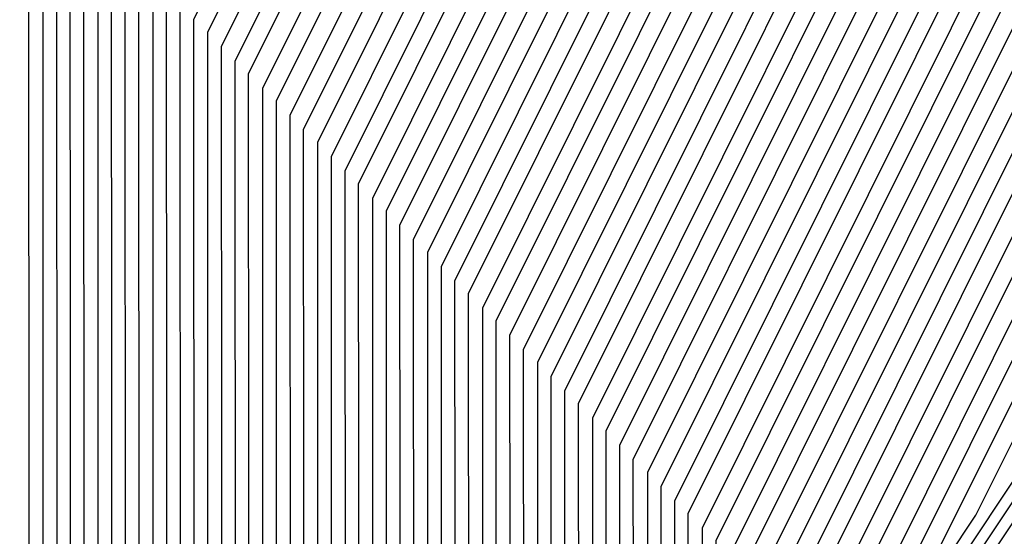
# Model space of a CAD drawing. Units: inches. Extents: x 878723 to 881363, y 7342778 to 7345418.
# Drawn here: x 880011 to 880014, y 7344427 to 7344429 of the extents above; entities that cross this region are included whole.
import ezdxf

# ---------------------------------------------------------------- set-up
doc = ezdxf.new("R2010")
doc.units = ezdxf.units.IN
doc.header["$MEASUREMENT"] = 0
doc.layers.add('Contour_87877342', color=7, linetype='Continuous', true_color=0xa0d95b)

msp = doc.modelspace()

# ---------------------------------------------------------------- linework, layer by layer
at = {"layer": 'Contour_87877342'}
for points in [[(880024.7833, 7344398.6535, 3251), (880023.1378, 7344401.9201, 3251), (880019.8761, 7344403.7462, 3251), (880018.0499, 7344404.6642, 3251), (880013.0646, 7344406.9347, 3251), (880009.5734, 7344411.9201, 3251), (880009.9249, 7344413.7951, 3251), (880011.1163, 7344418.8536, 3251), (880011.629, 7344421.9201, 3251), (880012.818, 7344426.6857, 3251), (880012.818, 7344427.1544, 3251), (880015.1935, 7344431.9201, 3251), (880016.1456, 7344433.8244, 3251), (880018.0499, 7344434.7765, 3251), (880022.7618, 7344437.2081, 3251), (880023.5748, 7344437.4425, 3251), (880028.0499, 7344439.1515, 3251), (880032.0099, 7344437.9601, 3251), (880033.6554, 7344437.5255, 3251), (880038.0499, 7344436.0509, 3251), (880040.8063, 7344434.6788, 3251), (880042.1857, 7344431.9201, 3251), (880044.5319, 7344428.4044, 3251)], [(880024.82, 7344398.6876, 3250), (880023.194, 7344401.9201, 3250), (880019.8956, 7344403.7658, 3250), (880018.0499, 7344404.6935, 3250), (880013.0866, 7344406.9591, 3250), (880009.6076, 7344411.9201, 3250), (880009.9689, 7344413.839, 3250), (880011.1432, 7344418.8292, 3250), (880011.6608, 7344421.9201, 3250), (880012.8595, 7344426.7296, 3250), (880012.8595, 7344427.1105, 3250), (880015.257, 7344431.9201, 3250), (880016.1871, 7344433.7853, 3250), (880018.0499, 7344434.713, 3250), (880022.8034, 7344437.1691, 3250), (880023.4992, 7344437.3693, 3250), (880028.0499, 7344439.1027, 3250), (880032.0758, 7344437.8917, 3250), (880033.6163, 7344437.4865, 3250), (880038.0499, 7344436.0021, 3250), (880040.7721, 7344434.6398, 3250), (880042.1344, 7344431.9201, 3250), (880044.5001, 7344428.3703, 3250)], [(880024.8566, 7344398.7267, 3249), (880023.2501, 7344401.9201, 3249), (880019.9176, 7344403.7853, 3249), (880018.0499, 7344404.7228, 3249), (880013.1085, 7344406.9786, 3249), (880009.6442, 7344411.9201, 3249), (880010.0128, 7344413.8829, 3249), (880011.1701, 7344418.7999, 3249), (880011.6925, 7344421.9201, 3249), (880012.901, 7344426.7736, 3249), (880012.901, 7344427.0665, 3249), (880015.318, 7344431.9201, 3249), (880016.2286, 7344433.7413, 3249), (880018.0499, 7344434.6495, 3249), (880022.8449, 7344437.1251, 3249), (880023.4235, 7344437.2911, 3249), (880028.0499, 7344439.0587, 3249), (880032.1442, 7344437.8283, 3249), (880033.5773, 7344437.4474, 3249), (880038.0499, 7344435.9484, 3249), (880040.7379, 7344434.6056, 3249), (880042.0831, 7344431.9201, 3249), (880044.4708, 7344428.341, 3249), (880045.9381, 7344424.0343, 3249)], [(880024.8956, 7344398.7658, 3248), (880023.3063, 7344401.9201, 3248), (880019.9371, 7344403.8097, 3248), (880018.0499, 7344404.7521, 3248), (880013.1281, 7344406.9982, 3248), (880009.6784, 7344411.9201, 3248), (880010.0568, 7344413.9269, 3248), (880011.1969, 7344418.7706, 3248), (880011.7243, 7344421.9201, 3248), (880012.945, 7344426.8126, 3248), (880012.9425, 7344427.0275, 3248), (880015.3815, 7344431.9201, 3248), (880016.2701, 7344433.6974, 3248), (880018.0499, 7344434.5861, 3248), (880022.8864, 7344437.0861, 3248), (880023.3478, 7344437.2179, 3248), (880028.0499, 7344439.0099, 3248), (880032.2101, 7344437.7599, 3248), (880033.5407, 7344437.4083, 3248), (880038.0499, 7344435.8995, 3248), (880040.7037, 7344434.5714, 3248), (880042.0294, 7344431.9201, 3248), (880044.4391, 7344428.3068, 3248), (880045.8746, 7344424.0978, 3248)], [(880024.9323, 7344398.7999, 3247), (880023.3624, 7344401.9201, 3247), (880019.9567, 7344403.8292, 3247), (880018.0499, 7344404.7814, 3247), (880013.15, 7344407.0177, 3247), (880009.715, 7344411.9201, 3247), (880010.1007, 7344413.9708, 3247), (880011.2238, 7344418.7462, 3247), (880011.7535, 7344421.9201, 3247), (880012.9865, 7344426.8566, 3247), (880012.9865, 7344426.9835, 3247), (880015.445, 7344431.9201, 3247), (880016.3141, 7344433.6583, 3247), (880018.0499, 7344434.5275, 3247), (880022.9279, 7344437.0421, 3247), (880023.2721, 7344437.1398, 3247), (880028.0499, 7344438.966, 3247), (880032.2784, 7344437.6915, 3247), (880033.5016, 7344437.3693, 3247), (880038.0499, 7344435.8458, 3247), (880040.6671, 7344434.5372, 3247), (880041.9782, 7344431.9201, 3247), (880044.4074, 7344428.2775, 3247), (880045.8112, 7344424.1613, 3247)], [(880024.9689, 7344398.839, 3246), (880023.4186, 7344401.9201, 3246), (880019.9786, 7344403.8488, 3246), (880018.0499, 7344404.8156, 3246), (880013.1696, 7344407.0421, 3246), (880009.7516, 7344411.9201, 3246), (880010.1447, 7344414.0148, 3246), (880011.2506, 7344418.7169, 3246), (880011.7853, 7344421.9201, 3246), (880013.028, 7344426.8956, 3246), (880013.028, 7344426.9445, 3246), (880015.5084, 7344431.9201, 3246), (880016.3556, 7344433.6144, 3246), (880018.0499, 7344434.464, 3246), (880022.9694, 7344437.0031, 3246), (880023.1964, 7344437.0665, 3246), (880028.0499, 7344438.9171, 3246), (880032.3444, 7344437.6281, 3246), (880033.4625, 7344437.3302, 3246), (880038.0499, 7344435.7921, 3246), (880040.6329, 7344434.5031, 3246), (880041.9269, 7344431.9201, 3246), (880044.3756, 7344428.2482, 3246), (880045.7477, 7344424.2247, 3246)], [(880025.0079, 7344398.8781, 3245), (880023.4747, 7344401.9201, 3245), (880019.9982, 7344403.8683, 3245), (880018.0499, 7344404.8449, 3245), (880013.1915, 7344407.0617, 3245), (880009.7858, 7344411.9201, 3245), (880010.1886, 7344414.0587, 3245), (880011.2775, 7344418.6925, 3245), (880011.817, 7344421.9201, 3245), (880013.0621, 7344426.9103, 3245), (880013.111, 7344426.9786, 3245), (880015.5719, 7344431.9201, 3245), (880016.3971, 7344433.5704, 3245), (880018.0499, 7344434.4005, 3245), (880023.0109, 7344436.9591, 3245), (880023.1207, 7344436.9933, 3245), (880028.0499, 7344438.8732, 3245), (880032.4103, 7344437.5597, 3245), (880033.4235, 7344437.2911, 3245), (880038.0499, 7344435.7433, 3245), (880040.5988, 7344434.4689, 3245), (880041.8732, 7344431.9201, 3245), (880044.3463, 7344428.214, 3245), (880045.6842, 7344424.2882, 3245)], [(880025.0446, 7344398.9171, 3244), (880023.5309, 7344401.9201, 3244), (880020.0177, 7344403.8878, 3244), (880018.0499, 7344404.8742, 3244), (880013.2111, 7344407.0812, 3244), (880009.8224, 7344411.9201, 3244), (880010.2326, 7344414.1027, 3244), (880011.3043, 7344418.6632, 3244), (880011.8488, 7344421.9201, 3244), (880013.0866, 7344426.881, 3244), (880013.2355, 7344427.1056, 3244), (880015.6354, 7344431.9201, 3244), (880016.4386, 7344433.5314, 3244), (880018.0499, 7344434.337, 3244), (880023.0426, 7344436.9152, 3244), (880023.0524, 7344436.9201, 3244), (880028.0499, 7344438.8244, 3244), (880032.4786, 7344437.4913, 3244), (880033.3844, 7344437.2521, 3244), (880038.0499, 7344435.6896, 3244), (880040.5646, 7344434.4347, 3244), (880041.8219, 7344431.9201, 3244), (880044.3146, 7344428.1847, 3244), (880045.6207, 7344424.3517, 3244)], [(880025.0812, 7344398.9513, 3243), (880023.5895, 7344401.9201, 3243), (880020.0397, 7344403.9074, 3243), (880018.0499, 7344404.9035, 3243), (880013.233, 7344407.1007, 3243), (880009.8566, 7344411.9201, 3243), (880010.2741, 7344414.1466, 3243), (880011.3312, 7344418.6388, 3243), (880011.8805, 7344421.9201, 3243), (880013.1134, 7344426.8566, 3243), (880013.3624, 7344427.2326, 3243), (880015.6964, 7344431.9201, 3243), (880016.4826, 7344433.4874, 3243), (880018.0499, 7344434.2736, 3243), (880022.9132, 7344436.7833, 3243), (880023.0866, 7344436.8859, 3243), (880028.0499, 7344438.7804, 3243), (880032.5446, 7344437.4279, 3243), (880033.3453, 7344437.213, 3243), (880038.0499, 7344435.6359, 3243), (880040.5304, 7344434.4005, 3243), (880041.7706, 7344431.9201, 3243), (880044.2828, 7344428.1505, 3243), (880045.5573, 7344424.4152, 3243)], [(880025.1202, 7344398.9904, 3242), (880023.6456, 7344401.9201, 3242), (880020.0592, 7344403.9269, 3242), (880018.0499, 7344404.9376, 3242), (880013.2526, 7344407.1251, 3242), (880009.8932, 7344411.9201, 3242), (880010.318, 7344414.1906, 3242), (880011.3605, 7344418.6095, 3242), (880011.9122, 7344421.9201, 3242), (880013.1378, 7344426.8322, 3242), (880013.4869, 7344427.3595, 3242), (880015.7599, 7344431.9201, 3242), (880016.5241, 7344433.4484, 3242), (880018.0499, 7344434.2101, 3242), (880022.7814, 7344436.6515, 3242), (880023.1183, 7344436.8517, 3242), (880028.0499, 7344438.7316, 3242), (880032.6105, 7344437.3595, 3242), (880033.3063, 7344437.174, 3242), (880038.0499, 7344435.587, 3242), (880040.4938, 7344434.3663, 3242), (880041.7169, 7344431.9201, 3242), (880044.2511, 7344428.1212, 3242), (880045.4938, 7344424.4786, 3242)], [(880025.1569, 7344399.0294, 3241), (880023.7018, 7344401.9201, 3241), (880020.0787, 7344403.9513, 3241), (880018.0499, 7344404.9669, 3241), (880013.2745, 7344407.1447, 3241), (880009.9274, 7344411.9201, 3241), (880010.3619, 7344414.2345, 3241), (880011.3873, 7344418.5851, 3241), (880011.944, 7344421.9201, 3241), (880013.1622, 7344426.8078, 3241), (880013.6139, 7344427.4816, 3241), (880015.8234, 7344431.9201, 3241), (880016.5656, 7344433.4044, 3241), (880018.0499, 7344434.1466, 3241), (880022.652, 7344436.5197, 3241), (880023.1525, 7344436.8175, 3241), (880028.0499, 7344438.6828, 3241), (880032.6788, 7344437.2911, 3241), (880033.2672, 7344437.1349, 3241), (880038.0499, 7344435.5333, 3241), (880040.4596, 7344434.3322, 3241), (880041.6657, 7344431.9201, 3241), (880044.2194, 7344428.0919, 3241), (880045.4303, 7344424.5421, 3241)], [(880025.1959, 7344399.0636, 3240), (880023.7579, 7344401.9201, 3240), (880020.0983, 7344403.9708, 3240), (880018.0499, 7344404.9962, 3240), (880013.2965, 7344407.1642, 3240), (880009.964, 7344411.9201, 3240), (880010.4059, 7344414.2785, 3240), (880011.4142, 7344418.5558, 3240), (880011.9757, 7344421.9201, 3240), (880013.1891, 7344426.7833, 3240), (880013.7384, 7344427.6085, 3240), (880015.8868, 7344431.9201, 3240), (880016.6071, 7344433.3605, 3240), (880018.0499, 7344434.0831, 3240), (880022.5201, 7344436.3927, 3240), (880023.1867, 7344436.7833, 3240), (880028.0499, 7344438.6388, 3240), (880032.7448, 7344437.2277, 3240), (880033.2282, 7344437.0958, 3240), (880038.0499, 7344435.4796, 3240), (880040.4254, 7344434.2931, 3240), (880041.6144, 7344431.9201, 3240), (880044.1901, 7344428.0578, 3240), (880045.3668, 7344424.6056, 3240)], [(880025.2326, 7344399.1027, 3239), (880023.8141, 7344401.9201, 3239), (880020.1202, 7344403.9904, 3239), (880018.0499, 7344405.0255, 3239), (880013.316, 7344407.1886, 3239), (880009.9982, 7344411.9201, 3239), (880010.4498, 7344414.3224, 3239), (880011.441, 7344418.5314, 3239), (880012.0075, 7344421.9201, 3239), (880013.2135, 7344426.754, 3239), (880013.8654, 7344427.7355, 3239), (880015.9503, 7344431.9201, 3239), (880016.651, 7344433.3214, 3239), (880018.0499, 7344434.0197, 3239), (880022.3908, 7344436.2609, 3239), (880023.2208, 7344436.7492, 3239), (880028.0499, 7344438.59, 3239), (880032.8107, 7344437.1593, 3239), (880033.1891, 7344437.0617, 3239), (880038.0499, 7344435.4308, 3239), (880040.3912, 7344434.2589, 3239), (880041.5631, 7344431.9201, 3239), (880044.1583, 7344428.0285, 3239), (880045.3034, 7344424.6691, 3239)], [(880024.3707, 7344398.2384, 3262), (880022.5177, 7344401.9201, 3262), (880019.6539, 7344403.5216, 3262), (880018.0499, 7344404.3273, 3262), (880013.6237, 7344406.3488, 3262), (880012.5763, 7344406.4464, 3262), (880011.8341, 7344408.1359, 3262), (880009.1827, 7344411.9201, 3262), (880009.444, 7344413.3165, 3262), (880010.8185, 7344419.1515, 3262), (880011.2799, 7344421.9201, 3262), (880012.3541, 7344426.2267, 3262), (880012.3541, 7344427.6183, 3262), (880014.4977, 7344431.9201, 3262), (880015.6818, 7344434.2882, 3262), (880018.0499, 7344435.4699, 3262), (880022.3029, 7344437.6671, 3262)], [(880024.4074, 7344398.2775, 3261), (880022.5739, 7344401.9201, 3261), (880019.6735, 7344403.546, 3261), (880018.0499, 7344404.3566, 3261), (880013.5675, 7344406.4025, 3261), (880012.6227, 7344406.4904, 3261), (880011.9537, 7344408.0187, 3261), (880009.2169, 7344411.9201, 3261), (880009.4879, 7344413.3605, 3261), (880010.8453, 7344419.1271, 3261), (880011.3117, 7344421.9201, 3261), (880012.3956, 7344426.2658, 3261), (880012.3956, 7344427.5744, 3261), (880014.5612, 7344431.9201, 3261), (880015.7233, 7344434.2443, 3261), (880018.0499, 7344435.4113, 3261), (880022.3444, 7344437.6232, 3261)], [(880024.444, 7344398.3165, 3260), (880022.63, 7344401.9201, 3260), (880019.6954, 7344403.5656, 3260), (880018.0499, 7344404.3908, 3260), (880013.5114, 7344406.4611, 3260), (880012.6691, 7344406.5392, 3260), (880012.0709, 7344407.8966, 3260), (880009.2535, 7344411.9201, 3260), (880009.5319, 7344413.3995, 3260), (880010.8722, 7344419.0978, 3260), (880011.3434, 7344421.9201, 3260), (880012.4396, 7344426.3097, 3260), (880012.4371, 7344427.5304, 3260), (880014.6246, 7344431.9201, 3260), (880015.7672, 7344434.2052, 3260), (880018.0499, 7344435.3478, 3260), (880022.3859, 7344437.5841, 3260)], [(880024.483, 7344398.3507, 3259), (880022.6862, 7344401.9201, 3259), (880019.715, 7344403.5851, 3259), (880018.0499, 7344404.4201, 3259), (880013.4552, 7344406.5148, 3259), (880012.7155, 7344406.5831, 3259), (880012.1906, 7344407.7794, 3259), (880009.2877, 7344411.9201, 3259), (880009.5758, 7344413.4435, 3259), (880010.8991, 7344419.0685, 3259), (880011.3751, 7344421.9201, 3259), (880012.4811, 7344426.3488, 3259), (880012.4811, 7344427.4913, 3259), (880014.6881, 7344431.9201, 3259), (880015.8087, 7344434.1613, 3259), (880018.0499, 7344435.2843, 3259), (880022.4274, 7344437.5402, 3259)], [(880024.5197, 7344398.3898, 3258), (880022.7423, 7344401.9201, 3258), (880019.7345, 7344403.6046, 3258), (880018.0499, 7344404.4494, 3258), (880013.3991, 7344406.5734, 3258), (880012.7618, 7344406.632, 3258), (880012.3102, 7344407.6622, 3258), (880009.3243, 7344411.9201, 3258), (880009.6198, 7344413.4874, 3258), (880010.9259, 7344419.0441, 3258), (880011.4069, 7344421.9201, 3258), (880012.5226, 7344426.3927, 3258), (880012.5226, 7344427.4474, 3258), (880014.7516, 7344431.9201, 3258), (880015.8502, 7344434.1173, 3258), (880018.0499, 7344435.2208, 3258), (880022.4689, 7344437.5011, 3258)], [(880024.5563, 7344398.4288, 3257), (880022.7985, 7344401.9201, 3257), (880019.754, 7344403.6242, 3257), (880018.0499, 7344404.4786, 3257), (880013.3429, 7344406.6271, 3257), (880012.8058, 7344406.6759, 3257), (880012.4274, 7344407.5402, 3257), (880009.361, 7344411.9201, 3257), (880009.6637, 7344413.5314, 3257), (880010.9528, 7344419.0148, 3257), (880011.4386, 7344421.9201, 3257), (880012.5641, 7344426.4367, 3257), (880012.5641, 7344427.4035, 3257), (880014.8151, 7344431.9201, 3257), (880015.8917, 7344434.0783, 3257), (880018.0499, 7344435.1574, 3257), (880022.5104, 7344437.4572, 3257)], [(880024.5953, 7344398.463, 3256), (880022.8546, 7344401.9201, 3256), (880019.776, 7344403.6437, 3256), (880018.0499, 7344404.5079, 3256), (880013.2868, 7344406.6808, 3256), (880012.8522, 7344406.7247, 3256), (880012.547, 7344407.423, 3256), (880009.3951, 7344411.9201, 3256), (880009.7076, 7344413.5753, 3256), (880010.9796, 7344418.9904, 3256), (880011.4703, 7344421.9201, 3256), (880012.608, 7344426.4757, 3256), (880012.6056, 7344427.3644, 3256), (880014.8761, 7344431.9201, 3256), (880015.9357, 7344434.0343, 3256), (880018.0499, 7344435.0939, 3256), (880022.5519, 7344437.4181, 3256)], [(880024.632, 7344398.5021, 3255), (880022.9108, 7344401.9201, 3255), (880019.7955, 7344403.6681, 3255), (880018.0499, 7344404.5421, 3255), (880013.2306, 7344406.7394, 3255), (880012.8986, 7344406.7687, 3255), (880012.6642, 7344407.3058, 3255), (880009.4318, 7344411.9201, 3255), (880009.7516, 7344413.6193, 3255), (880011.0065, 7344418.9611, 3255), (880011.5021, 7344421.9201, 3255), (880012.6495, 7344426.5197, 3255), (880012.6495, 7344427.3204, 3255), (880014.9396, 7344431.9201, 3255), (880015.9772, 7344433.9953, 3255), (880018.0499, 7344435.0304, 3255), (880022.5934, 7344437.3742, 3255)], [(880024.6686, 7344398.5411, 3254), (880022.9669, 7344401.9201, 3254), (880019.8151, 7344403.6876, 3254), (880018.0499, 7344404.5714, 3254), (880013.1744, 7344406.7931, 3254), (880012.945, 7344406.8175, 3254), (880012.7838, 7344407.1886, 3254), (880009.4659, 7344411.9201, 3254), (880009.7931, 7344413.6632, 3254), (880011.0358, 7344418.9367, 3254), (880011.5338, 7344421.9201, 3254), (880012.691, 7344426.5636, 3254), (880012.691, 7344427.2814, 3254), (880015.0031, 7344431.9201, 3254), (880016.0187, 7344433.9513, 3254), (880018.0499, 7344434.9669, 3254), (880022.6349, 7344437.3351, 3254)], [(880024.7076, 7344398.5753, 3253), (880023.0255, 7344401.9201, 3253), (880019.837, 7344403.7072, 3253), (880018.0499, 7344404.6007, 3253), (880013.1183, 7344406.8517, 3253), (880012.9913, 7344406.8615, 3253), (880012.9034, 7344407.0665, 3253), (880009.5026, 7344411.9201, 3253), (880009.837, 7344413.7072, 3253), (880011.0626, 7344418.9074, 3253), (880011.5656, 7344421.9201, 3253), (880012.7326, 7344426.6027, 3253), (880012.7326, 7344427.2374, 3253), (880015.0665, 7344431.9201, 3253), (880016.0602, 7344433.9074, 3253), (880018.0499, 7344434.9035, 3253), (880022.6764, 7344437.2911, 3253)], [(880023.3185, 7344397.1886, 3290), (880020.9381, 7344401.9201, 3290), (880019.0875, 7344402.9552, 3290), (880018.0499, 7344403.4777, 3290), (880015.1886, 7344404.7814, 3290), (880011.2775, 7344405.1476, 3290), (880008.5114, 7344411.4562, 3290), (880008.1891, 7344411.9201, 3290), (880008.2208, 7344412.091, 3290), (880010.0592, 7344419.9083, 3290), (880010.3961, 7344421.9201, 3290), (880011.1774, 7344425.0451, 3290), (880011.1749, 7344428.7951, 3290), (880012.7326, 7344431.9201, 3290), (880014.505, 7344435.465, 3290), (880018.0499, 7344437.2374, 3290)], [(880024.7443, 7344398.6144, 3252), (880023.0817, 7344401.9201, 3252), (880019.8566, 7344403.7267, 3252), (880018.0499, 7344404.63, 3252), (880013.0646, 7344406.9054, 3252), (880013.0377, 7344406.9103, 3252), (880013.0206, 7344406.9494, 3252), (880009.5368, 7344411.9201, 3252), (880009.881, 7344413.7511, 3252), (880011.0895, 7344418.8829, 3252), (880011.5973, 7344421.9201, 3252), (880012.7765, 7344426.6466, 3252), (880012.7741, 7344427.1935, 3252), (880015.13, 7344431.9201, 3252), (880016.1017, 7344433.8683, 3252), (880018.0499, 7344434.84, 3252), (880022.7203, 7344437.2521, 3252)], [(880023.3576, 7344397.2277, 3289), (880020.9943, 7344401.9201, 3289), (880019.1071, 7344402.9796, 3289), (880018.0499, 7344403.507, 3289), (880015.1325, 7344404.84, 3289), (880011.3239, 7344405.1964, 3289), (880008.631, 7344411.339, 3289), (880008.2233, 7344411.9201, 3289), (880008.2648, 7344412.1349, 3289), (880010.0885, 7344419.8839, 3289), (880010.4279, 7344421.9201, 3289), (880011.2189, 7344425.089, 3289), (880011.2164, 7344428.7511, 3289), (880012.7936, 7344431.9201, 3289), (880014.5465, 7344435.4259, 3289), (880018.0499, 7344437.174, 3289)], [(880023.3942, 7344397.2667, 3288), (880021.0504, 7344401.9201, 3288), (880019.1266, 7344402.9992, 3288), (880018.0499, 7344403.5363, 3288), (880015.0763, 7344404.8937, 3288), (880011.3702, 7344405.2404, 3288), (880008.7506, 7344411.2218, 3288), (880008.2599, 7344411.9201, 3288), (880008.3087, 7344412.1788, 3288), (880010.1154, 7344419.8546, 3288), (880010.4596, 7344421.9201, 3288), (880011.2604, 7344425.1329, 3288), (880011.2579, 7344428.712, 3288), (880012.8571, 7344431.9201, 3288), (880014.588, 7344435.382, 3288), (880018.0499, 7344437.1154, 3288)], [(880023.4308, 7344397.3009, 3287), (880021.1066, 7344401.9201, 3287), (880019.1486, 7344403.0187, 3287), (880018.0499, 7344403.5656, 3287), (880015.0201, 7344404.9523, 3287), (880011.4166, 7344405.2892, 3287), (880008.8678, 7344411.0997, 3287), (880008.2941, 7344411.9201, 3287), (880008.3502, 7344412.2228, 3287), (880010.1422, 7344419.8302, 3287), (880010.4913, 7344421.9201, 3287), (880011.3019, 7344425.172, 3287), (880011.3019, 7344428.6681, 3287), (880012.9205, 7344431.9201, 3287), (880014.6295, 7344435.338, 3287), (880018.0499, 7344437.0519, 3287)], [(880023.4699, 7344397.34, 3286), (880021.1627, 7344401.9201, 3286), (880019.1681, 7344403.0382, 3286), (880018.0499, 7344403.5997, 3286), (880014.964, 7344405.006, 3286), (880011.463, 7344405.3331, 3286), (880008.9874, 7344410.9826, 3286), (880008.3307, 7344411.9201, 3286), (880008.3942, 7344412.2667, 3286), (880010.1691, 7344419.8009, 3286), (880010.5231, 7344421.9201, 3286), (880011.3434, 7344425.216, 3286), (880011.3434, 7344428.629, 3286), (880012.984, 7344431.9201, 3286), (880014.6735, 7344435.299, 3286), (880018.0499, 7344436.9884, 3286)], [(880023.5065, 7344397.379, 3285), (880021.2189, 7344401.9201, 3285), (880019.1876, 7344403.0578, 3285), (880018.0499, 7344403.629, 3285), (880014.9078, 7344405.0597, 3285), (880011.5094, 7344405.382, 3285), (880009.1046, 7344410.8654, 3285), (880008.3649, 7344411.9201, 3285), (880008.4381, 7344412.3107, 3285), (880010.1959, 7344419.7765, 3285), (880010.5548, 7344421.9201, 3285), (880011.3873, 7344425.255, 3285), (880011.3849, 7344428.5851, 3285), (880013.0475, 7344431.9201, 3285), (880014.715, 7344435.255, 3285), (880018.0499, 7344436.9249, 3285)], [(880023.5431, 7344397.4132, 3284), (880021.275, 7344401.9201, 3284), (880019.2072, 7344403.0773, 3284), (880018.0499, 7344403.6583, 3284), (880014.8517, 7344405.1183, 3284), (880011.5558, 7344405.4259, 3284), (880009.2243, 7344410.7482, 3284), (880008.4015, 7344411.9201, 3284), (880008.4821, 7344412.3546, 3284), (880010.2228, 7344419.7472, 3284), (880010.5866, 7344421.9201, 3284), (880011.4288, 7344425.299, 3284), (880011.4264, 7344428.5411, 3284), (880013.111, 7344431.9201, 3284), (880014.7565, 7344435.2111, 3284), (880018.0499, 7344436.8615, 3284)], [(880023.5822, 7344397.4523, 3283), (880021.3336, 7344401.9201, 3283), (880019.2291, 7344403.0968, 3283), (880018.0499, 7344403.6876, 3283), (880014.7955, 7344405.172, 3283), (880011.6022, 7344405.4747, 3283), (880009.3439, 7344410.6261, 3283), (880008.4357, 7344411.9201, 3283), (880008.526, 7344412.3986, 3283), (880010.2496, 7344419.7179, 3283), (880010.6183, 7344421.9201, 3283), (880011.4703, 7344425.3429, 3283), (880011.4703, 7344428.5021, 3283), (880013.1744, 7344431.9201, 3283), (880014.798, 7344435.172, 3283), (880018.0499, 7344436.798, 3283)], [(880023.6188, 7344397.4913, 3282), (880021.3898, 7344401.9201, 3282), (880019.2487, 7344403.1212, 3282), (880018.0499, 7344403.7218, 3282), (880014.7394, 7344405.2306, 3282), (880011.6486, 7344405.5187, 3282), (880009.4611, 7344410.5089, 3282), (880008.4723, 7344411.9201, 3282), (880008.57, 7344412.4425, 3282), (880010.2765, 7344419.6935, 3282), (880010.65, 7344421.9201, 3282), (880011.5118, 7344425.382, 3282), (880011.5118, 7344428.4581, 3282), (880013.2355, 7344431.9201, 3282), (880014.8395, 7344435.1281, 3282), (880018.0499, 7344436.7345, 3282)], [(880023.6578, 7344397.5255, 3281), (880021.4459, 7344401.9201, 3281), (880019.2682, 7344403.1408, 3281), (880018.0499, 7344403.7511, 3281), (880014.6857, 7344405.2843, 3281), (880011.695, 7344405.5675, 3281), (880009.5807, 7344410.3917, 3281), (880008.5089, 7344411.9201, 3281), (880008.6139, 7344412.4816, 3281), (880010.3034, 7344419.6642, 3281), (880010.6818, 7344421.9201, 3281), (880011.5558, 7344425.4259, 3281), (880011.5534, 7344428.4142, 3281), (880013.299, 7344431.9201, 3281), (880014.8834, 7344435.089, 3281), (880018.0499, 7344436.671, 3281)], [(880023.6945, 7344397.5646, 3280), (880021.5021, 7344401.9201, 3280), (880019.2902, 7344403.1603, 3280), (880018.0499, 7344403.7804, 3280), (880014.6295, 7344405.3429, 3280), (880011.7413, 7344405.6115, 3280), (880009.6979, 7344410.2697, 3280), (880008.5431, 7344411.9201, 3280), (880008.6578, 7344412.5255, 3280), (880010.3302, 7344419.6398, 3280), (880010.7135, 7344421.9201, 3280), (880011.5973, 7344425.465, 3280), (880011.5949, 7344428.3751, 3280), (880013.3624, 7344431.9201, 3280), (880014.9249, 7344435.0451, 3280), (880018.0499, 7344436.6076, 3280)], [(880023.7311, 7344397.6036, 3279), (880021.5582, 7344401.9201, 3279), (880019.3097, 7344403.1798, 3279), (880018.0499, 7344403.8097, 3279), (880014.5734, 7344405.3966, 3279), (880011.7877, 7344405.6603, 3279), (880009.8175, 7344410.1525, 3279), (880008.5797, 7344411.9201, 3279), (880008.7018, 7344412.5695, 3279), (880010.3571, 7344419.6105, 3279), (880010.7428, 7344421.9201, 3279), (880011.6388, 7344425.5089, 3279), (880011.6388, 7344428.3312, 3279), (880013.4259, 7344431.9201, 3279), (880014.9664, 7344435.0011, 3279), (880018.0499, 7344436.5441, 3279)], [(880023.7701, 7344397.6378, 3278), (880021.6144, 7344401.9201, 3278), (880019.3292, 7344403.1994, 3278), (880018.0499, 7344403.839, 3278), (880014.5172, 7344405.4552, 3278), (880011.8341, 7344405.7042, 3278), (880009.9371, 7344410.0353, 3278), (880008.6139, 7344411.9201, 3278), (880008.7457, 7344412.6134, 3278), (880010.3839, 7344419.5861, 3278), (880010.7745, 7344421.9201, 3278), (880011.6803, 7344425.5529, 3278), (880011.6803, 7344428.2921, 3278), (880013.4894, 7344431.9201, 3278), (880015.0079, 7344434.962, 3278), (880018.0499, 7344436.4806, 3278)], [(880023.8068, 7344397.6769, 3277), (880021.6705, 7344401.9201, 3277), (880019.3512, 7344403.2189, 3277), (880018.0499, 7344403.8732, 3277), (880014.4611, 7344405.5089, 3277), (880011.8805, 7344405.7482, 3277), (880010.0543, 7344409.9132, 3277), (880008.6505, 7344411.9201, 3277), (880008.7897, 7344412.6574, 3277), (880010.4132, 7344419.5568, 3277), (880010.8063, 7344421.9201, 3277), (880011.7243, 7344425.5919, 3277), (880011.7218, 7344428.2482, 3277), (880013.5529, 7344431.9201, 3277), (880015.0519, 7344434.9181, 3277), (880018.0499, 7344436.4171, 3277)], [(880023.8434, 7344397.716, 3276), (880021.7267, 7344401.9201, 3276), (880019.3707, 7344403.2384, 3276), (880018.0499, 7344403.9025, 3276), (880014.4049, 7344405.5626, 3276), (880011.9269, 7344405.797, 3276), (880010.174, 7344409.796, 3276), (880008.6847, 7344411.9201, 3276), (880008.8312, 7344412.7013, 3276), (880010.4401, 7344419.5324, 3276), (880010.838, 7344421.9201, 3276), (880011.7658, 7344425.6359, 3276), (880011.7633, 7344428.2042, 3276), (880013.6163, 7344431.9201, 3276), (880015.0934, 7344434.879, 3276), (880018.0499, 7344436.3536, 3276)], [(880023.8825, 7344397.7501, 3275), (880021.7828, 7344401.9201, 3275), (880019.3903, 7344403.2628, 3275), (880018.0499, 7344403.9318, 3275), (880014.3488, 7344405.6212, 3275), (880011.9733, 7344405.841, 3275), (880010.2911, 7344409.6788, 3275), (880008.7213, 7344411.9201, 3275), (880008.8751, 7344412.7453, 3275), (880010.4669, 7344419.5031, 3275), (880010.8698, 7344421.9201, 3275), (880011.8073, 7344425.6798, 3275), (880011.8073, 7344428.1652, 3275), (880013.6774, 7344431.9201, 3275), (880015.1349, 7344434.8351, 3275), (880018.0499, 7344436.2902, 3275)], [(880023.9191, 7344397.7892, 3274), (880021.839, 7344401.9201, 3274), (880019.4098, 7344403.2824, 3274), (880018.0499, 7344403.9611, 3274), (880014.2926, 7344405.6749, 3274), (880012.0197, 7344405.8898, 3274), (880010.4108, 7344409.5617, 3274), (880008.7555, 7344411.9201, 3274), (880008.9191, 7344412.7892, 3274), (880010.4938, 7344419.4786, 3274), (880010.9015, 7344421.9201, 3274), (880011.8488, 7344425.7189, 3274), (880011.8488, 7344428.1212, 3274), (880013.7409, 7344431.9201, 3274), (880015.1764, 7344434.7911, 3274), (880018.0499, 7344436.2316, 3274)], [(880023.9581, 7344397.8283, 3273), (880021.8976, 7344401.9201, 3273), (880019.4318, 7344403.3019, 3273), (880018.0499, 7344403.9953, 3273), (880014.2365, 7344405.7335, 3273), (880012.066, 7344405.9337, 3273), (880010.5304, 7344409.4396, 3273), (880008.7921, 7344411.9201, 3273), (880008.963, 7344412.8331, 3273), (880010.5206, 7344419.4494, 3273), (880010.9332, 7344421.9201, 3273), (880011.8927, 7344425.7628, 3273), (880011.8903, 7344428.0773, 3273), (880013.8043, 7344431.9201, 3273), (880015.2203, 7344434.7521, 3273), (880018.0499, 7344436.1681, 3273)], [(880023.9948, 7344397.8624, 3272), (880021.9537, 7344401.9201, 3272), (880019.4513, 7344403.3214, 3272), (880018.0499, 7344404.0245, 3272), (880014.1827, 7344405.7872, 3272), (880012.1124, 7344405.9826, 3272), (880010.6476, 7344409.3224, 3272), (880008.8263, 7344411.9201, 3272), (880009.007, 7344412.8771, 3272), (880010.5475, 7344419.4201, 3272), (880010.965, 7344421.9201, 3272), (880011.9342, 7344425.8019, 3272), (880011.9318, 7344428.0382, 3272), (880013.8678, 7344431.9201, 3272), (880015.2618, 7344434.7081, 3272), (880018.0499, 7344436.1046, 3272)], [(880022.276, 7344397.6964, 3304), (880020.1471, 7344401.9201, 3304), (880018.8043, 7344402.672, 3304), (880018.0499, 7344403.0529, 3304), (880015.9699, 7344404.0001, 3304), (880010.6305, 7344404.4982, 3304), (880008.0499, 7344410.382, 3304), (880007.0734, 7344410.9435, 3304), (880006.6168, 7344411.9201, 3304), (880007.0929, 7344412.8771, 3304), (880008.0499, 7344413.3556, 3304), (880009.6808, 7344420.2892, 3304), (880009.9542, 7344421.9201, 3304), (880010.5866, 7344424.4591, 3304), (880010.5841, 7344429.3859, 3304), (880011.8488, 7344431.9201, 3304), (880013.9142, 7344436.0558, 3304)], [(880024.0314, 7344397.9015, 3271), (880022.0099, 7344401.9201, 3271), (880019.4708, 7344403.341, 3271), (880018.0499, 7344404.0538, 3271), (880014.1266, 7344405.8458, 3271), (880012.1588, 7344406.0265, 3271), (880010.7672, 7344409.2052, 3271), (880008.8629, 7344411.9201, 3271), (880009.0509, 7344412.921, 3271), (880010.5743, 7344419.3956, 3271), (880010.9967, 7344421.9201, 3271), (880011.9757, 7344425.8458, 3271), (880011.9757, 7344427.9943, 3271), (880013.9313, 7344431.9201, 3271), (880015.3034, 7344434.6642, 3271), (880018.0499, 7344436.0411, 3271)], [(880022.3883, 7344397.5792, 3303), (880020.2057, 7344401.9201, 3303), (880018.8239, 7344402.6915, 3303), (880018.0499, 7344403.0822, 3303), (880015.9137, 7344404.0538, 3303), (880010.6769, 7344404.547, 3303), (880008.0499, 7344410.5382, 3303), (880007.1686, 7344411.0411, 3303), (880006.7584, 7344411.9201, 3303), (880007.1881, 7344412.7843, 3303), (880008.0499, 7344413.214, 3303), (880009.7076, 7344420.2599, 3303), (880009.986, 7344421.9201, 3303), (880010.6281, 7344424.4982, 3303), (880010.6281, 7344429.3419, 3303), (880011.9122, 7344431.9201, 3303), (880013.9581, 7344436.0119, 3303)], [(880022.5031, 7344397.4669, 3302), (880020.2618, 7344401.9201, 3302), (880018.8434, 7344402.716, 3302), (880018.0499, 7344403.1115, 3302), (880015.8576, 7344404.1124, 3302), (880010.7233, 7344404.591, 3302), (880008.0499, 7344410.6896, 3302), (880007.2662, 7344411.1339, 3302), (880006.9, 7344411.9201, 3302), (880007.2833, 7344412.6867, 3302), (880008.0499, 7344413.0724, 3302), (880009.7345, 7344420.2355, 3302), (880010.0177, 7344421.9201, 3302), (880010.672, 7344424.5421, 3302), (880010.6696, 7344429.3029, 3302), (880011.9733, 7344431.9201, 3302), (880013.9996, 7344435.9728, 3302)], [(880024.0704, 7344397.9406, 3270), (880022.066, 7344401.9201, 3270), (880019.4928, 7344403.3605, 3270), (880018.0499, 7344404.0831, 3270), (880014.0704, 7344405.8995, 3270), (880012.2052, 7344406.0753, 3270), (880010.8844, 7344409.0831, 3270), (880008.8995, 7344411.9201, 3270), (880009.0949, 7344412.965, 3270), (880010.6012, 7344419.3663, 3270), (880011.0284, 7344421.9201, 3270), (880012.0172, 7344425.8898, 3270), (880012.0172, 7344427.9552, 3270), (880013.9948, 7344431.9201, 3270), (880015.3449, 7344434.6251, 3270), (880018.0499, 7344435.9777, 3270)], [(880022.6154, 7344397.3546, 3301), (880020.318, 7344401.9201, 3301), (880018.8629, 7344402.7355, 3301), (880018.0499, 7344403.1408, 3301), (880015.8014, 7344404.1661, 3301), (880010.7697, 7344404.6398, 3301), (880008.0499, 7344410.841, 3301), (880007.3615, 7344411.2316, 3301), (880007.0416, 7344411.9201, 3301), (880007.3785, 7344412.5939, 3301), (880008.0499, 7344412.9308, 3301), (880009.7638, 7344420.2062, 3301), (880010.0494, 7344421.9201, 3301), (880010.7135, 7344424.5812, 3301), (880010.7111, 7344429.2589, 3301), (880012.0368, 7344431.9201, 3301), (880014.0411, 7344435.9288, 3301)], [(880024.1071, 7344397.9747, 3269), (880022.1222, 7344401.9201, 3269), (880019.5123, 7344403.38, 3269), (880018.0499, 7344404.1173, 3269), (880014.0143, 7344405.9581, 3269), (880012.2516, 7344406.1193, 3269), (880011.004, 7344408.966, 3269), (880008.9337, 7344411.9201, 3269), (880009.1388, 7344413.0089, 3269), (880010.6281, 7344419.3419, 3269), (880011.0602, 7344421.9201, 3269), (880012.0612, 7344425.9288, 3269), (880012.0587, 7344427.9113, 3269), (880014.0558, 7344431.9201, 3269), (880015.3888, 7344434.5812, 3269), (880018.0499, 7344435.9142, 3269)], [(880022.7301, 7344397.2423, 3300), (880020.3742, 7344401.9201, 3300), (880018.8849, 7344402.755, 3300), (880018.0499, 7344403.1749, 3300), (880015.7477, 7344404.2247, 3300), (880010.816, 7344404.6837, 3300), (880008.0499, 7344410.9923, 3300), (880007.4591, 7344411.3292, 3300), (880007.1832, 7344411.9201, 3300), (880007.4713, 7344412.4962, 3300), (880008.0499, 7344412.7892, 3300), (880009.7907, 7344420.1818, 3300), (880010.0812, 7344421.9201, 3300), (880010.755, 7344424.6251, 3300), (880010.7526, 7344429.215, 3300), (880012.1002, 7344431.9201, 3300), (880014.0826, 7344435.8849, 3300)], [(880024.1437, 7344398.0138, 3268), (880022.1784, 7344401.9201, 3268), (880019.5319, 7344403.4044, 3268), (880018.0499, 7344404.1466, 3268), (880013.9581, 7344406.0119, 3268), (880012.298, 7344406.1681, 3268), (880011.1237, 7344408.8488, 3268), (880008.9703, 7344411.9201, 3268), (880009.1827, 7344413.0529, 3268), (880010.6549, 7344419.3126, 3268), (880011.0919, 7344421.9201, 3268), (880012.1027, 7344425.9728, 3268), (880012.1002, 7344427.8673, 3268), (880014.1193, 7344431.9201, 3268), (880015.4303, 7344434.5421, 3268), (880018.0499, 7344435.8507, 3268)], [(880022.8424, 7344397.1251, 3299), (880020.4303, 7344401.9201, 3299), (880018.9044, 7344402.7745, 3299), (880018.0499, 7344403.2042, 3299), (880015.6915, 7344404.2785, 3299), (880010.8624, 7344404.7326, 3299), (880008.0499, 7344411.1437, 3299), (880007.5568, 7344411.4269, 3299), (880007.3248, 7344411.9201, 3299), (880007.5665, 7344412.4035, 3299), (880008.0499, 7344412.6476, 3299), (880009.8175, 7344420.1525, 3299), (880010.1129, 7344421.9201, 3299), (880010.7965, 7344424.6691, 3299), (880010.7965, 7344429.1759, 3299), (880012.1637, 7344431.9201, 3299), (880014.1266, 7344435.8458, 3299)], [(880022.9572, 7344397.0128, 3298), (880020.4865, 7344401.9201, 3298), (880018.924, 7344402.7941, 3298), (880018.0499, 7344403.2335, 3298), (880015.6354, 7344404.337, 3298), (880010.9088, 7344404.7765, 3298), (880008.0499, 7344411.2951, 3298), (880007.652, 7344411.5245, 3298), (880007.4664, 7344411.9201, 3298), (880007.6618, 7344412.3107, 3298), (880008.0499, 7344412.5011, 3298), (880009.8444, 7344420.1281, 3298), (880010.1447, 7344421.9201, 3298), (880010.8405, 7344424.7081, 3298), (880010.838, 7344429.132, 3298), (880012.2272, 7344431.9201, 3298), (880014.1681, 7344435.8019, 3298)], [(880024.1827, 7344398.0529, 3267), (880022.2345, 7344401.9201, 3267), (880019.5514, 7344403.424, 3267), (880018.0499, 7344404.1759, 3267), (880013.902, 7344406.0656, 3267), (880012.3444, 7344406.212, 3267), (880011.2409, 7344408.7267, 3267), (880009.0045, 7344411.9201, 3267), (880009.2267, 7344413.0968, 3267), (880010.6818, 7344419.2882, 3267), (880011.1237, 7344421.9201, 3267), (880012.1442, 7344426.0119, 3267), (880012.1442, 7344427.8283, 3267), (880014.1827, 7344431.9201, 3267), (880015.4718, 7344434.4982, 3267), (880018.0499, 7344435.7872, 3267)], [(880023.0573, 7344396.9249, 3297), (880020.5426, 7344401.9201, 3297), (880018.9459, 7344402.8136, 3297), (880018.0499, 7344403.2628, 3297), (880015.5792, 7344404.3908, 3297), (880010.9528, 7344404.8253, 3297), (880008.0499, 7344411.4464, 3297), (880007.7496, 7344411.6173, 3297), (880007.6105, 7344411.9201, 3297), (880007.757, 7344412.213, 3297), (880008.0499, 7344412.3595, 3297), (880009.8712, 7344420.0988, 3297), (880010.1764, 7344421.9201, 3297), (880010.882, 7344424.7521, 3297), (880010.8795, 7344429.088, 3297), (880012.2907, 7344431.9201, 3297), (880014.2096, 7344435.7628, 3297)], [(880023.0939, 7344396.964, 3296), (880020.5988, 7344401.9201, 3296), (880018.9655, 7344402.8331, 3296), (880018.0499, 7344403.2921, 3296), (880015.5231, 7344404.4494, 3296), (880010.9992, 7344404.8693, 3296), (880008.0499, 7344411.5978, 3296), (880007.8473, 7344411.715, 3296), (880007.7521, 7344411.9201, 3296), (880007.8497, 7344412.1203, 3296), (880008.0499, 7344412.2179, 3296), (880009.8981, 7344420.0744, 3296), (880010.2081, 7344421.9201, 3296), (880010.9235, 7344424.796, 3296), (880010.921, 7344429.049, 3296), (880012.3541, 7344431.9201, 3296), (880014.2511, 7344435.7189, 3296)], [(880024.2194, 7344398.0919, 3266), (880022.2907, 7344401.9201, 3266), (880019.5734, 7344403.4435, 3266), (880018.0499, 7344404.2052, 3266), (880013.8458, 7344406.1242, 3266), (880012.3908, 7344406.2609, 3266), (880011.3605, 7344408.6095, 3266), (880009.0411, 7344411.9201, 3266), (880009.2706, 7344413.1408, 3266), (880010.7111, 7344419.2589, 3266), (880011.1554, 7344421.9201, 3266), (880012.1857, 7344426.0558, 3266), (880012.1857, 7344427.7843, 3266), (880014.2462, 7344431.9201, 3266), (880015.5133, 7344434.4542, 3266), (880018.0499, 7344435.7238, 3266)], [(880023.1305, 7344397.0031, 3295), (880020.6549, 7344401.9201, 3295), (880018.985, 7344402.8576, 3295), (880018.0499, 7344403.3263, 3295), (880015.4669, 7344404.5031, 3295), (880011.0455, 7344404.9181, 3295), (880008.0499, 7344411.754, 3295), (880007.9425, 7344411.8126, 3295), (880007.8937, 7344411.9201, 3295), (880007.945, 7344412.0226, 3295), (880008.0499, 7344412.0763, 3295), (880009.9249, 7344420.0451, 3295), (880010.2374, 7344421.9201, 3295), (880010.965, 7344424.8351, 3295), (880010.965, 7344429.005, 3295), (880012.4152, 7344431.9201, 3295), (880014.2926, 7344435.6749, 3295)], [(880023.1696, 7344397.0372, 3294), (880020.7111, 7344401.9201, 3294), (880019.007, 7344402.8771, 3294), (880018.0499, 7344403.3556, 3294), (880015.4108, 7344404.5568, 3294), (880011.0919, 7344404.962, 3294), (880008.0499, 7344411.9054, 3294), (880008.0353, 7344411.9201, 3294), (880008.0499, 7344411.9347, 3294), (880009.9518, 7344420.0158, 3294), (880010.2692, 7344421.9201, 3294), (880011.0089, 7344424.879, 3294), (880011.0065, 7344428.966, 3294), (880012.4786, 7344431.9201, 3294), (880014.3366, 7344435.6359, 3294)], [(880024.256, 7344398.1261, 3265), (880022.3468, 7344401.9201, 3265), (880019.5929, 7344403.463, 3265), (880018.0499, 7344404.2345, 3265), (880013.7897, 7344406.1779, 3265), (880012.4371, 7344406.3048, 3265), (880011.4777, 7344408.4923, 3265), (880009.0753, 7344411.9201, 3265), (880009.3121, 7344413.1847, 3265), (880010.7379, 7344419.2345, 3265), (880011.1871, 7344421.9201, 3265), (880012.2272, 7344426.0997, 3265), (880012.2272, 7344427.7404, 3265), (880014.3097, 7344431.9201, 3265), (880015.5548, 7344434.4152, 3265), (880018.0499, 7344435.6603, 3265)], [(880023.2062, 7344397.0763, 3293), (880020.7697, 7344401.9201, 3293), (880019.0265, 7344402.8966, 3293), (880018.0499, 7344403.3849, 3293), (880015.3546, 7344404.6154, 3293), (880011.1383, 7344405.0109, 3293), (880008.1574, 7344411.8126, 3293), (880008.0817, 7344411.9201, 3293), (880008.089, 7344411.9591, 3293), (880009.9786, 7344419.9913, 3293), (880010.3009, 7344421.9201, 3293), (880011.0504, 7344424.9181, 3293), (880011.048, 7344428.922, 3293), (880012.5421, 7344431.9201, 3293), (880014.3781, 7344435.5919, 3293)], [(880024.2951, 7344398.1652, 3264), (880022.403, 7344401.9201, 3264), (880019.6124, 7344403.4826, 3264), (880018.0499, 7344404.2687, 3264), (880013.7335, 7344406.2365, 3264), (880012.4835, 7344406.3536, 3264), (880011.5973, 7344408.3751, 3264), (880009.1119, 7344411.9201, 3264), (880009.3561, 7344413.2286, 3264), (880010.7648, 7344419.2052, 3264), (880011.2189, 7344421.9201, 3264), (880012.2711, 7344426.1388, 3264), (880012.2687, 7344427.7013, 3264), (880014.3732, 7344431.9201, 3264), (880015.5988, 7344434.3712, 3264), (880018.0499, 7344435.5968, 3264)], [(880023.2452, 7344397.1154, 3292), (880020.8258, 7344401.9201, 3292), (880019.046, 7344402.9161, 3292), (880018.0499, 7344403.4142, 3292), (880015.2985, 7344404.6691, 3292), (880011.1847, 7344405.0548, 3292), (880008.2745, 7344411.6954, 3292), (880008.1183, 7344411.9201, 3292), (880008.1329, 7344412.0031, 3292), (880010.0055, 7344419.962, 3292), (880010.3326, 7344421.9201, 3292), (880011.0919, 7344424.962, 3292), (880011.0895, 7344428.8781, 3292), (880012.6056, 7344431.9201, 3292), (880014.4196, 7344435.548, 3292)], [(880024.3317, 7344398.2042, 3263), (880022.4616, 7344401.9201, 3263), (880019.6344, 7344403.5021, 3263), (880018.0499, 7344404.298, 3263), (880013.6774, 7344406.2902, 3263), (880012.5299, 7344406.3976, 3263), (880011.7169, 7344408.2531, 3263), (880009.1461, 7344411.9201, 3263), (880009.4, 7344413.2726, 3263), (880010.7916, 7344419.1808, 3263), (880011.2482, 7344421.9201, 3263), (880012.3126, 7344426.1828, 3263), (880012.3126, 7344427.6574, 3263), (880014.4367, 7344431.9201, 3263), (880015.6403, 7344434.3322, 3263), (880018.0499, 7344435.5333, 3263)], [(880023.2819, 7344397.1495, 3291), (880020.882, 7344401.9201, 3291), (880019.0656, 7344402.9357, 3291), (880018.0499, 7344403.4484, 3291), (880015.2448, 7344404.7277, 3291), (880011.2311, 7344405.1036, 3291), (880008.3942, 7344411.5783, 3291), (880008.1525, 7344411.9201, 3291), (880008.1769, 7344412.047, 3291), (880010.0324, 7344419.9376, 3291), (880010.3644, 7344421.9201, 3291), (880011.1334, 7344425.006, 3291), (880011.1334, 7344428.839, 3291), (880012.6691, 7344431.9201, 3291), (880014.4611, 7344435.5089, 3291)]]:
    msp.add_polyline3d(points, dxfattribs=at)

doc.saveas('drawing.dxf')
